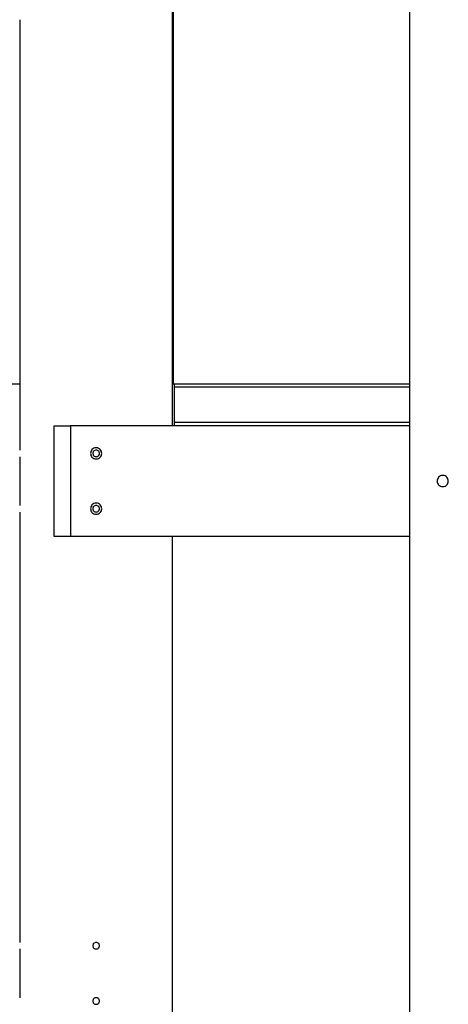
# Model space of a CAD drawing. Extents: x -40.2 to 40.2, y -15.4 to 15.4.
# Drawn here: x -19.3 to -15.5, y 0.5 to 9.4 of the extents above; entities that cross this region are included whole.
import ezdxf

# ---------------------------------------------------------------- set-up
doc = ezdxf.new("R2010")
doc.units = 0
doc.layers.get('0').update_dxf_attribs({"linetype": 'CONTINUOUS'})

msp = doc.modelspace()

# ---------------------------------------------------------------- linework, layer by layer
at = {"color": 0}
for points in [[(-15.8139, 14.3162), (-15.8139, -6.0626)], [(-17.9548, 5.7125), (-17.9548, 13.6158)], [(-17.9447, 6.0926), (-17.9447, 13.6158)], [(-19.3354, 9.384), (-19.3354, 5.4924)], [(-19.8156, 6.0926), (-19.3354, 6.0926)], [(-17.9548, 6.0926), (-17.9398, 6.0926)], [(-17.9398, 6.0926), (-17.9398, 6.0626)], [(-17.9398, 6.0926), (-15.8139, 6.0926)], [(-17.9398, 6.0626), (-17.9398, 5.7425)], [(-17.9398, 6.0626), (-15.8139, 6.0626)], [(-19.0253, 4.712), (-19.0253, 5.7125)], [(-19.0253, 5.7125), (-18.8752, 5.7125)], [(-15.8139, 5.7125), (-18.8752, 5.7125)], [(-18.8752, 5.7125), (-18.8752, 4.712)], [(-17.9398, 5.7425), (-17.9398, 5.7125)], [(-15.8139, 5.7425), (-17.9398, 5.7425)], [(-19.3354, 5.4324), (-19.3354, 4.9922)], [(-18.6451, 5.5124), (-18.6451, 5.5124), (-18.6567, 5.5112), (-18.6668, 5.508), (-18.6754, 5.503), (-18.6825, 5.4967), (-18.6879, 5.489), (-18.6919, 5.4806), (-18.6942, 5.4716), (-18.6951, 5.4624), (-18.6942, 5.4529), (-18.6919, 5.4439), (-18.6879, 5.4355), (-18.6825, 5.428), (-18.6754, 5.4215), (-18.6668, 5.4166), (-18.6567, 5.4134), (-18.6451, 5.4124), (-18.6451, 5.4124), (-18.6332, 5.4134), (-18.6231, 5.4166), (-18.6145, 5.4214), (-18.6075, 5.4279), (-18.6019, 5.4354), (-18.5981, 5.4438), (-18.5958, 5.4528), (-18.5951, 5.4623), (-18.5958, 5.4715), (-18.5981, 5.4805), (-18.6019, 5.4889), (-18.6075, 5.4966), (-18.6145, 5.5029), (-18.6231, 5.5079), (-18.6332, 5.5111), (-18.6451, 5.5123), (-18.6451, 5.5123), (-18.6451, 5.5123), (-18.6451, 5.5123), (-18.6451, 5.5123), (-18.6451, 5.5123), (-18.6451, 5.5123), (-18.6451, 5.5123), (-18.6451, 5.5123), (-18.6451, 5.5123), (-18.6451, 5.5123), (-18.6451, 5.5123), (-18.6451, 5.5123), (-18.6451, 5.5123), (-18.6451, 5.5123), (-18.6451, 5.5123), (-18.6451, 5.5123), (-18.6451, 5.5124)], [(-18.6451, 5.4924), (-18.6451, 5.4924), (-18.652, 5.4916), (-18.6581, 5.4897), (-18.6633, 5.4867), (-18.6676, 5.483), (-18.6708, 5.4784), (-18.6731, 5.4733), (-18.6745, 5.4678), (-18.6751, 5.4624), (-18.6745, 5.4567), (-18.6731, 5.4513), (-18.6708, 5.4462), (-18.6676, 5.4417), (-18.6633, 5.4378), (-18.6581, 5.4349), (-18.652, 5.433), (-18.6451, 5.4325), (-18.6451, 5.4325), (-18.638, 5.433), (-18.6319, 5.4349), (-18.6267, 5.4378), (-18.6226, 5.4417), (-18.6192, 5.4461), (-18.6169, 5.4512), (-18.6155, 5.4566), (-18.6151, 5.4623), (-18.6155, 5.4677), (-18.6169, 5.4732), (-18.6192, 5.4783), (-18.6226, 5.4829), (-18.6267, 5.4866), (-18.6319, 5.4896), (-18.638, 5.4915), (-18.6451, 5.4923), (-18.6451, 5.4923), (-18.6451, 5.4923), (-18.6451, 5.4923), (-18.6451, 5.4923), (-18.6451, 5.4923), (-18.6451, 5.4923), (-18.6451, 5.4923), (-18.6451, 5.4923), (-18.6451, 5.4923), (-18.6451, 5.4923), (-18.6451, 5.4923), (-18.6451, 5.4923), (-18.6451, 5.4923), (-18.6451, 5.4923), (-18.6451, 5.4923), (-18.6451, 5.4923), (-18.6451, 5.4924)], [(-15.5138, 5.2623), (-15.5138, 5.2623), (-15.5254, 5.2611), (-15.5355, 5.2579), (-15.5441, 5.2529), (-15.5512, 5.2466), (-15.5565, 5.2389), (-15.5605, 5.2305), (-15.5628, 5.2215), (-15.5637, 5.2123), (-15.5628, 5.2028), (-15.5605, 5.1938), (-15.5565, 5.1854), (-15.5512, 5.1779), (-15.5441, 5.1714), (-15.5355, 5.1665), (-15.5254, 5.1633), (-15.5138, 5.1623), (-15.5138, 5.1623), (-15.5019, 5.1633), (-15.4918, 5.1665), (-15.4831, 5.1713), (-15.4761, 5.1778), (-15.4705, 5.1853), (-15.4667, 5.1937), (-15.4644, 5.2027), (-15.4637, 5.2122), (-15.4644, 5.2214), (-15.4667, 5.2304), (-15.4705, 5.2388), (-15.4761, 5.2465), (-15.4831, 5.2528), (-15.4918, 5.2578), (-15.5019, 5.261), (-15.5138, 5.2622), (-15.5138, 5.2622), (-15.5138, 5.2622), (-15.5138, 5.2622), (-15.5138, 5.2622), (-15.5138, 5.2622), (-15.5138, 5.2622), (-15.5138, 5.2622), (-15.5138, 5.2622), (-15.5138, 5.2622), (-15.5138, 5.2622), (-15.5138, 5.2622), (-15.5138, 5.2622), (-15.5138, 5.2622), (-15.5138, 5.2622), (-15.5138, 5.2622), (-15.5138, 5.2622), (-15.5138, 5.2623)], [(-18.6451, 5.0121), (-18.6451, 5.0121), (-18.6567, 5.0109), (-18.6668, 5.0077), (-18.6754, 5.0027), (-18.6825, 4.9964), (-18.6879, 4.9887), (-18.6919, 4.9803), (-18.6942, 4.9713), (-18.6951, 4.9621), (-18.6942, 4.9526), (-18.6919, 4.9436), (-18.6879, 4.9352), (-18.6825, 4.9277), (-18.6754, 4.9212), (-18.6668, 4.9163), (-18.6567, 4.9131), (-18.6451, 4.9122), (-18.6451, 4.9122), (-18.6332, 4.9131), (-18.6231, 4.9163), (-18.6145, 4.9212), (-18.6075, 4.9277), (-18.6019, 4.9352), (-18.5981, 4.9436), (-18.5958, 4.9526), (-18.5951, 4.9621), (-18.5958, 4.9713), (-18.5981, 4.9803), (-18.6019, 4.9887), (-18.6075, 4.9964), (-18.6145, 5.0027), (-18.6231, 5.0077), (-18.6332, 5.0109), (-18.6451, 5.0121), (-18.6451, 5.0121), (-18.6451, 5.0121), (-18.6451, 5.0121), (-18.6451, 5.0121), (-18.6451, 5.0121), (-18.6451, 5.0121), (-18.6451, 5.0121), (-18.6451, 5.0121), (-18.6451, 5.0121), (-18.6451, 5.0121), (-18.6451, 5.0121), (-18.6451, 5.0121), (-18.6451, 5.0121), (-18.6451, 5.0121), (-18.6451, 5.0121), (-18.6451, 5.0121), (-18.6451, 5.0121)], [(-18.6451, 4.9921), (-18.6451, 4.9921), (-18.652, 4.9913), (-18.6581, 4.9894), (-18.6633, 4.9864), (-18.6676, 4.9827), (-18.6708, 4.9781), (-18.6731, 4.973), (-18.6745, 4.9675), (-18.6751, 4.9621), (-18.6745, 4.9564), (-18.6731, 4.951), (-18.6708, 4.9459), (-18.6676, 4.9415), (-18.6633, 4.9376), (-18.6581, 4.9347), (-18.652, 4.9328), (-18.6451, 4.9322), (-18.6451, 4.9322), (-18.638, 4.9328), (-18.6319, 4.9347), (-18.6267, 4.9376), (-18.6226, 4.9415), (-18.6192, 4.9459), (-18.6169, 4.951), (-18.6155, 4.9564), (-18.6151, 4.9621), (-18.6155, 4.9675), (-18.6169, 4.973), (-18.6192, 4.9781), (-18.6226, 4.9827), (-18.6267, 4.9864), (-18.6319, 4.9894), (-18.638, 4.9913), (-18.6451, 4.9921), (-18.6451, 4.9921), (-18.6451, 4.9921), (-18.6451, 4.9921), (-18.6451, 4.9921), (-18.6451, 4.9921), (-18.6451, 4.9921), (-18.6451, 4.9921), (-18.6451, 4.9921), (-18.6451, 4.9921), (-18.6451, 4.9921), (-18.6451, 4.9921), (-18.6451, 4.9921), (-18.6451, 4.9921), (-18.6451, 4.9921), (-18.6451, 4.9921), (-18.6451, 4.9921), (-18.6451, 4.9921)], [(-19.3354, 4.9322), (-19.3354, 1.0405)], [(-18.8752, 4.712), (-19.0253, 4.712)], [(-15.8139, 4.712), (-18.8752, 4.712)], [(-17.9548, -7.7133), (-17.9548, 4.712)], [(-19.3354, 0.9805), (-19.3354, 0.5403)], [(-18.6451, 1.0404), (-18.6451, 1.0404), (-18.652, 1.0396), (-18.6581, 1.0377), (-18.6633, 1.0347), (-18.6676, 1.031), (-18.6708, 1.0264), (-18.6731, 1.0213), (-18.6745, 1.0158), (-18.6751, 1.0104), (-18.6745, 1.0047), (-18.6731, 0.9993), (-18.6708, 0.9942), (-18.6676, 0.9898), (-18.6633, 0.9859), (-18.6581, 0.983), (-18.652, 0.9811), (-18.6451, 0.9805), (-18.6451, 0.9805), (-18.638, 0.9811), (-18.6319, 0.983), (-18.6267, 0.9859), (-18.6226, 0.9898), (-18.6192, 0.9942), (-18.6169, 0.9993), (-18.6155, 1.0047), (-18.6151, 1.0104), (-18.6155, 1.0158), (-18.6169, 1.0213), (-18.6192, 1.0264), (-18.6226, 1.031), (-18.6267, 1.0347), (-18.6319, 1.0377), (-18.638, 1.0396), (-18.6451, 1.0404), (-18.6451, 1.0404), (-18.6451, 1.0404), (-18.6451, 1.0404), (-18.6451, 1.0404), (-18.6451, 1.0404), (-18.6451, 1.0404), (-18.6451, 1.0404), (-18.6451, 1.0404), (-18.6451, 1.0404), (-18.6451, 1.0404), (-18.6451, 1.0404), (-18.6451, 1.0404), (-18.6451, 1.0404), (-18.6451, 1.0404), (-18.6451, 1.0404), (-18.6451, 1.0404), (-18.6451, 1.0404)], [(-18.6451, 0.5403), (-18.6451, 0.5403), (-18.652, 0.5395), (-18.6581, 0.5376), (-18.6633, 0.5346), (-18.6676, 0.5309), (-18.6708, 0.5263), (-18.6731, 0.5212), (-18.6745, 0.5157), (-18.6751, 0.5103), (-18.6745, 0.5046), (-18.6731, 0.4992), (-18.6708, 0.4941), (-18.6676, 0.4896), (-18.6633, 0.4857), (-18.6581, 0.4828), (-18.652, 0.4809), (-18.6451, 0.4804), (-18.6451, 0.4804), (-18.638, 0.4809), (-18.6319, 0.4828), (-18.6267, 0.4857), (-18.6226, 0.4896), (-18.6192, 0.494), (-18.6169, 0.4991), (-18.6155, 0.5045), (-18.6151, 0.5102), (-18.6155, 0.5156), (-18.6169, 0.5211), (-18.6192, 0.5262), (-18.6226, 0.5308), (-18.6267, 0.5345), (-18.6319, 0.5375), (-18.638, 0.5394), (-18.6451, 0.5402), (-18.6451, 0.5402), (-18.6451, 0.5402), (-18.6451, 0.5402), (-18.6451, 0.5402), (-18.6451, 0.5402), (-18.6451, 0.5402), (-18.6451, 0.5402), (-18.6451, 0.5402), (-18.6451, 0.5402), (-18.6451, 0.5402), (-18.6451, 0.5402), (-18.6451, 0.5402), (-18.6451, 0.5402), (-18.6451, 0.5402), (-18.6451, 0.5402), (-18.6451, 0.5402), (-18.6451, 0.5403)]]:
    msp.add_lwpolyline(points, dxfattribs=at)

doc.saveas('drawing.dxf')
